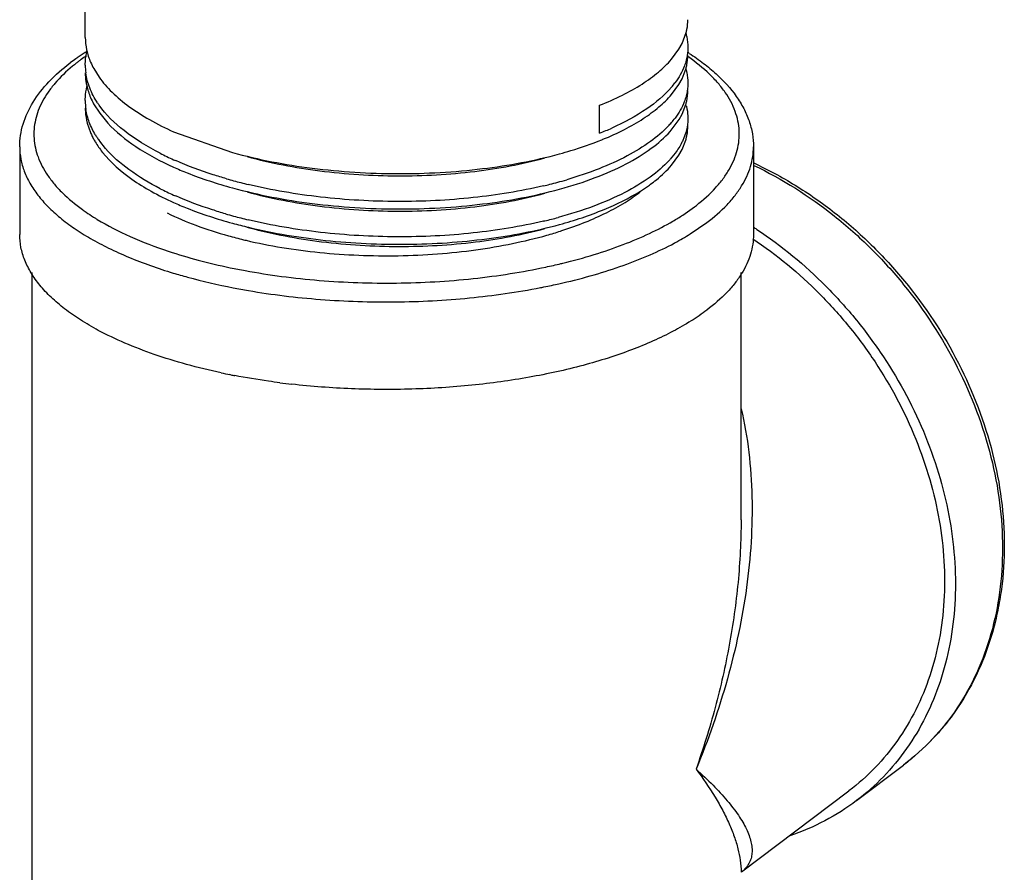
# Model space of a CAD drawing. Units: inches. Extents: x -7 to 24.9, y -5.7 to 11.
# Drawn here: x -5 to -4.7, y 6.8 to 7.1 of the extents above; entities that cross this region are included whole.
import ezdxf

# ---------------------------------------------------------------- set-up
doc = ezdxf.new("R2010")
doc.units = ezdxf.units.IN
doc.header["$LTSCALE"] = 0.935
doc.header["$MEASUREMENT"] = 0
doc.layers.get('0').update_dxf_attribs({"linetype": 'CONTINUOUS'})
doc.layers.add('02___PRT_ALL_AXES', color=7, linetype='CONTINUOUS')

msp = doc.modelspace()

# ---------------------------------------------------------------- linework, layer by layer
at = {"color": 7, "linetype": 'Continuous'}
for p, q in [((-4.8274995959, 7.068841203), (-4.8263130526, 7.071993071100001)), ((-4.8304940745, 7.0643834341), (-4.8284030381, 7.06722171)), ((-4.8284030381, 7.06722171), (-4.8274995959, 7.068841203)), ((-4.993466082, 7.061755805700001), (-4.991939047200001, 7.059325075)), ((-4.8274990019, 7.0588724737), (-4.8263577245, 7.061855293400001)), ((-4.8283972489, 7.057261205800001), (-4.8274990019, 7.0588724737)), ((-4.8304939088, 7.0544142421), (-4.8283972489, 7.057261205800001)), ((-4.9934915625, 7.051833069), (-4.9917896826, 7.049147699)), ((-4.850747413000001, 7.043538669), (-4.850747413000001, 7.051411242)), ((-4.8274791087, 7.0489433468), (-4.8264406253, 7.0515922147)), ((-4.9917896826, 7.049147699), (-4.9895133573, 7.046384073600001)), ((-4.8308312704, 7.0440582298), (-4.828352534, 7.047364305399999)), ((-4.828352534, 7.047364305399999), (-4.8274791087, 7.0489433468)), ((-4.9953047244, 7.04639469), (-4.9943942185, 7.043726638200001)), ((-4.9901275376, 7.039194484099999), (-4.9917896826, 7.041275126)), ((-4.9709555658, 7.0439342028), (-4.9543526343, 7.038079859400001)), ((-4.8275006434, 7.038930474600001), (-4.826444021, 7.0416114345)), ((-4.8264406253, 7.043719641699999), (-4.8270598992, 7.0419877514)), ((-4.8284053638, 7.0373093791), (-4.8275006434, 7.038930474600001)), ((-4.8294078715, 7.0379336719), (-4.8308312704, 7.0361856568)), ((-4.8304748586, 7.034497755), (-4.8284053638, 7.0373093791)), ((-4.8272949115, 7.02044783), (-4.8239839352, 7.022773114500001)), ((-4.8252179934, 7.0150869759), (-4.8204917722, 7.0183235288)), ((-4.8108514894, 6.9343948742), (-4.8108514895, 6.9343857883)), ((-4.8108516803, 6.8350465821), (-4.8108514894, 6.8349549701))]:
    msp.add_line(p, q, dxfattribs=at)
for centre, radius, start, end in [((-4.9592432956, 7.008705357999999), 0.0682557151, 121.8483187767, 124.1756647476), ((-4.8632896688, 7.0074060684), 0.0697975646, 57.1695676269, 57.51280532849999), ((-4.9641406821, 7.015768047999999), 0.0596606628, 125.1412261364, 127.1048927983), ((-4.9617618425, 7.0124243838), 0.0637641453, 124.180565242, 125.1597992611), ((-4.965860365299999, 7.0216760094), 0.0528026679, 127.1104588338, 128.0062477425), ((-4.9645132581, 7.0198888972), 0.0550406252, 126.1308716395, 127.1063180209), ((-4.9622879952, 7.0168122195), 0.0588376603, 124.3603911403, 126.1144892652), ((-4.9747957929, 7.0720047334), 0.0212983618, 203.4018498077, 208.7642840653), ((-4.9673741619, 7.0236132447), 0.05034411940000001, 128.0063174863, 129.5625104114), ((-4.9792105299, 7.0627084008), 0.0166406317, 179.998331087, 187.4315172952), ((-4.9791560281, 7.060614481), 0.0166950736, 180.0082650673, 188.6066126485), ((-4.8492342768, 7.0725749706), 0.0246830062, 319.3968040101, 323.0983692658001), ((-4.9791560281, 7.0527419081), 0.0166950736, 180.0082650673, 188.6066126485), ((-4.9748359685, 7.062017394500001), 0.0212544507, 203.3195922779, 208.6306866535), ((-4.9707220471, 7.06653501), 0.0260315797, 213.6164021749, 215.4078416137), ((-4.849210215299999, 7.0625887764), 0.0246537986, 319.3906611429, 323.1440132342), ((-4.8818087705, 7.1220860387), 0.08446595300000001, 291.5761936794, 294.1228895069), ((-4.8514599882, 7.0644981283), 0.0276045452, 316.7389059234, 319.4215023445), ((-4.9751368156, 7.051917586699999), 0.0209269971, 203.0420023217, 206.4939811557), ((-4.9741821615, 7.052387182), 0.0219908836, 206.4794015109, 208.011170012), ((-4.9718689694, 7.0558076736), 0.0246567847, 211.2064252179, 213.4479568084), ((-4.9705995939, 7.0566482382), 0.0261792368, 213.4516828626, 215.9603586994), ((-4.8833462204, 7.1237533702), 0.08853168900000001, 292.0364365938, 292.2389010857), ((-4.8409654897, 7.0458830033), 0.015136689, 343.6084676228, 345.5151192306), ((-4.9681379372, 7.056387946799999), 0.0292507747, 218.3924934562, 218.7634096328), ((-4.9359827693, 7.114001381900001), 0.0854265852, 243.0457535011, 245.833473706), ((-4.9336405925, 7.119168350800001), 0.0910995845, 245.8198878859, 246.236135164), ((-4.8514902719, 7.0545606154), 0.0276483896, 317.6376694692, 318.3488009696), ((-4.9182954449, 7.1620487743), 0.1366832807, 253.9872601126, 254.8541195499), ((-4.915935280899999, 7.1708933176), 0.1458372589, 254.8669665151, 256.5327221134999), ((-4.8946149924, 7.1488718827), 0.123411628, 285.052101463, 286.2668778132), ((-4.9359535077, 7.1040967076), 0.08549760460000001, 243.0655773921, 245.8333364193), ((-4.897820284, 7.161115501699999), 0.1360683889, 283.2904560397, 284.0252759906), ((-4.8964818248, 7.1557735793), 0.1305613396, 284.0235452627, 285.0566783769), ((-4.865989184, 7.0699505414), 0.0504220975, 302.0158781352, 305.0933773684999), ((-4.863191728, 7.065896400000001), 0.0454966653, 305.1460750453, 306.030758905), ((-4.9336300472, 7.1092224724), 0.0911253488, 245.8198932863, 246.2378567586), ((-4.9624810884, 7.0694674675), 0.0584991004, 234.2284738474, 235.5000472176), ((-4.8558608777, 7.0649065973), 0.0528334159, 307.1100677793, 307.8283893123), ((-4.959876171399999, 7.0732595083), 0.0630996617, 235.5010019933, 237.7782992717), ((-4.9572392138, 7.077382376599999), 0.06799359740000001, 237.7508762315, 238.5203446734), ((-4.956215215799999, 7.0790470925), 0.0699480373, 238.5170812053, 238.7895659083), ((-4.9183797825, 7.151778220900001), 0.1363705375, 253.8722083524, 254.8539947283001), ((-4.9159248614, 7.1609647986), 0.1458794264, 254.8660214425, 256.535537398), ((-4.8967599489, 7.1468366442), 0.1316305118, 283.4308139897, 285.0898147489), ((-4.8652430902, 7.0786052281), 0.0694431222, 300.4374813487, 303.1247772503), ((-4.9164833204, 7.1566688108), 0.1436107047, 254.7105926643, 256.5836751333), ((-4.9164940652, 7.1400552631), 0.1275828336, 254.6939286836, 254.9780179443), ((-4.8982441126, 7.1528972132), 0.1378700639, 283.2728678853, 283.4457244505), ((-4.9206233356, 7.1401115465), 0.130276208, 254.4784266875, 256.4257584727), ((-4.918926599700001, 7.1469413439), 0.1373134664, 256.4064176016, 256.718306089), ((-4.8980698592, 7.129394528300001), 0.1191445689, 285.803813058, 287.7195611969), ((-4.8959125465, 7.1224934035), 0.111914263, 287.7428298162, 287.9708266452), ((-4.8667443486, 7.081994456699999), 0.0787467407, 298.2270695897, 301.825946785), ((-4.8696085116, 7.087251779600001), 0.0847335261, 298.1144143056, 298.2520995893001), ((-4.9171122836, 7.186729789199999), 0.1850553951, 258.2005178886, 259.539762185), ((-4.902436021600001, 7.176516865599999), 0.1746176112, 282.0611481628, 283.4978615955001), ((-4.9008635634, 7.1698293054), 0.1677477476, 283.5087615985, 283.6926270448), ((-4.9162960701, 7.1944422435), 0.198166961, 258.9939974161, 260.2560998268), ((-4.9044131492, 7.189295546), 0.1929252801, 281.0562536669, 281.1753680882), ((-4.9035451557, 7.1849496248), 0.188493536, 281.172559203, 282.5178170478), ((-4.9019646243, 7.177706564299999), 0.1810800853, 282.5263361165, 283.0332890557)]:
    msp.add_arc(centre, radius, start, end, dxfattribs=at)
for points, knots in [([(-4.8263130526, 7.071993071100001), (-4.826236637, 7.072287874400001), (-4.8259702805, 7.0734609734), (-4.8258518064, 7.074667974), (-4.8258518363, 7.0755661488)], [0, 0, 0, 0, 0.2532142505, 1, 1, 1, 1]), ([(-4.9958511616, 7.0705814585), (-4.995851468500001, 7.0693970721), (-4.9955883219, 7.066978926699999), (-4.994829079, 7.0646717789), (-4.9943421898, 7.063545502899999)], [0, 0, 0, 0, 0.4911616257, 1, 1, 1, 1]), ([(-4.8264400834, 7.0717268898), (-4.8263428302, 7.0713950009), (-4.8260041755, 7.0700762278), (-4.82585187, 7.068708983200001), (-4.8258518363, 7.067693575800001)], [0, 0, 0, 0, 0.2540635509, 1, 1, 1, 1]), ([(-4.9958511616, 7.062708885499999), (-4.9958510751, 7.063042768), (-4.9958102132, 7.0643867021), (-4.995604999599999, 7.065724944199999), (-4.9953667705, 7.0667067359)], [0, 0, 0, 0, 0.2483942172, 1, 1, 1, 1]), ([(-4.8258518363, 7.067693575800001), (-4.8258518263, 7.067395141900001), (-4.8258903674, 7.066192616), (-4.8260861468, 7.0649958759), (-4.8263130526, 7.064120498099999)], [0, 0, 0, 0, 0.2481280242, 1, 1, 1, 1]), ([(-4.850747413000001, 7.051411242), (-4.8485738517, 7.052272449199999), (-4.8444802318, 7.0540785836), (-4.8388979169, 7.0571947527), (-4.8342215893, 7.060562512100001), (-4.8316027152, 7.063087789), (-4.8304940745, 7.0643834341)], [0, 0, 0, 0, 0.2891044572, 0.5525118153, 0.7891376966, 1, 1, 1, 1]), ([(-4.8263130526, 7.064120498099999), (-4.8264547045, 7.063574020599999), (-4.8271825515, 7.061302467999999), (-4.828405588, 7.0592074457), (-4.8294960772, 7.0577542326)], [0, 0, 0, 0, 0.2370611455, 1, 1, 1, 1]), ([(-4.8263577245, 7.061855293400001), (-4.8262739907, 7.062163694800001), (-4.8259822134, 7.0633903108), (-4.8258519037, 7.0646557521), (-4.8258519007, 7.065596764099999)], [0, 0, 0, 0, 0.2535079053, 1, 1, 1, 1]), ([(-4.8234582235, 7.0231760588), (-4.8215182854, 7.024682465), (-4.8188358802, 7.027080322100001), (-4.8158750094, 7.030644168999999), (-4.8141253557, 7.0332923375), (-4.8127863563, 7.0359882603), (-4.8118663141, 7.0387215822), (-4.8113711341, 7.0414793955), (-4.8113066857, 7.0442473125), (-4.8116725179, 7.0470099861), (-4.8127521333, 7.0507443012), (-4.8147060781, 7.054354253600001), (-4.8173382267, 7.0577313125), (-4.8206776186, 7.061232689500001), (-4.8236126253, 7.0635738687), (-4.8257160604, 7.0650435157)], [0, 0, 0, 0, 0.1434647535, 0.2087697285, 0.2702315347, 0.3284322677, 0.3841055008, 0.4381246041, 0.4914709222999999, 0.5451791538, 0.6002574451, 0.7178016519, 0.7818952273, 0.8501188176000001, 1, 1, 1, 1]), ([(-4.8254485983, 7.066055479299999), (-4.8240768589, 7.0651704072), (-4.821466733999999, 7.063352907100001), (-4.8168240721, 7.059515375499999), (-4.812920948199999, 7.0552618119), (-4.8100587346, 7.050600885700001), (-4.8085142515, 7.0470487077), (-4.807565606, 7.0433850952), (-4.8073514894, 7.0408924353), (-4.8073514894, 7.039653703099999)], [0, 0, 0, 0, 0.1468274934, 0.2856494966, 0.541529394, 0.6610445813, 0.7762627529999999, 0.8885873626999999, 1, 1, 1, 1]), ([(-5.0143514894, 7.039653703099999), (-5.0143514894, 7.0407423852), (-5.0141866039, 7.042930165700001), (-5.0131996779, 7.0472797249), (-5.0107238662, 7.0525908275), (-5.0061164244, 7.0583846025), (-5.0022556849, 7.061742945), (-5.0001325338, 7.063349360499999)], [0, 0, 0, 0, 0.1141446131, 0.228998512, 0.4662160173, 0.7208570891, 1, 1, 1, 1]), ([(-4.999439323, 7.0624250445), (-5.0012208764, 7.060952528200001), (-5.0036762879, 7.0586152632), (-5.0063613849, 7.055165924400001), (-5.0079407168, 7.052605240399999), (-5.0091376458, 7.050002904099999), (-5.009945677799999, 7.047368760399999), (-5.0103596537, 7.044714364500001), (-5.0103750026, 7.0420526598), (-5.009992709800001, 7.039397001699999), (-5.0089352359, 7.0358094762), (-5.0070712652, 7.032337271499999), (-5.0045748197, 7.0290781323), (-5.0014252308, 7.0257023675), (-4.998659386, 7.0234323642), (-4.996677002799999, 7.0220039638)], [0, 0, 0, 0, 0.1415430257, 0.2062103134, 0.2672912385, 0.325365634, 0.3811508788, 0.4354842829, 0.4892949752, 0.5435507797, 0.5991896811999999, 0.7176657476999999, 0.7820304737, 0.8503694446, 1, 1, 1, 1]), ([(-4.826389437, 7.0615806875), (-4.826300484, 7.061263009099999), (-4.8259906206, 7.0599999851), (-4.8258518977, 7.058694490700001), (-4.8258519007, 7.0577241911)], [0, 0, 0, 0, 0.2537286849, 1, 1, 1, 1]), ([(-4.9924001779, 7.052123147300001), (-4.9932711594, 7.0534336113), (-4.9947258617, 7.0561311657), (-4.9955218533, 7.0591019865), (-4.995711383, 7.0605560836)], [0, 0, 0, 0, 0.5176173640999999, 1, 1, 1, 1]), ([(-4.9956631003, 7.0581160724), (-4.9956056323, 7.0577359565), (-4.99531849, 7.056193119700001), (-4.994822509800001, 7.0546912554), (-4.9943541659, 7.0536036174)], [0, 0, 0, 0, 0.2450781628, 1, 1, 1, 1]), ([(-4.991939047200001, 7.059325075), (-4.9908625701, 7.05781038), (-4.9882486747, 7.054838656699999), (-4.9834324891, 7.0508457954), (-4.9775901032, 7.0471342619), (-4.9732610419, 7.044969401), (-4.9709555658, 7.0439342028)], [0, 0, 0, 0, 0.2120086181, 0.4486979191, 0.7116684007999999, 1, 1, 1, 1]), ([(-4.9958511015, 7.0527394997), (-4.9958510239, 7.0530735843), (-4.9958101771, 7.054418321699999), (-4.9956048298, 7.0557573762), (-4.9953663494, 7.0567397259)], [0, 0, 0, 0, 0.248396046, 1, 1, 1, 1]), ([(-4.8304940745, 7.0565108611), (-4.8325032221, 7.0541628125), (-4.8378215349, 7.049736259299999), (-4.8438782342, 7.0465242487), (-4.8472879492, 7.0449964148)], [0, 0, 0, 0, 0.4526813751, 1, 1, 1, 1]), ([(-4.8264406253, 7.0515922147), (-4.8263432927, 7.0519242563), (-4.8260043612, 7.0532436164), (-4.8258519106, 7.054611502699999), (-4.8258518696, 7.055627378600001)], [0, 0, 0, 0, 0.2540686523, 1, 1, 1, 1]), ([(-4.8258519007, 7.0577241911), (-4.8258519017, 7.057411614299999), (-4.8258942384, 7.056151248), (-4.8261093191, 7.0548976262), (-4.8263577245, 7.0539827204)], [0, 0, 0, 0, 0.2479576824, 1, 1, 1, 1]), ([(-4.8498396921, 7.041807213999999), (-4.847768405, 7.0426541387), (-4.8438675434, 7.0444235573), (-4.8385456788, 7.0474592674), (-4.8340760214, 7.0507260669), (-4.8315635587, 7.0531643722), (-4.8304939088, 7.0544142421)], [0, 0, 0, 0, 0.2883240359, 0.5511442752, 0.7880370798, 1, 1, 1, 1]), ([(-4.8263577245, 7.0539827204), (-4.8265017743, 7.053452168500001), (-4.827231003600001, 7.0512491989), (-4.8284240105, 7.049215673099999), (-4.8294835856, 7.0478012863)], [0, 0, 0, 0, 0.2372706888, 1, 1, 1, 1]), ([(-4.9958510213, 7.0506426855), (-4.9958510222, 7.0502878215), (-4.9958053355, 7.0488582561), (-4.9955735333, 7.0474354975), (-4.9953047244, 7.04639469)], [0, 0, 0, 0, 0.2481872655, 1, 1, 1, 1]), ([(-4.9929580693, 7.043032428099999), (-4.9936457276, 7.04416806), (-4.9948025597, 7.0464920987), (-4.9954759033, 7.049005305900001), (-4.9956631003, 7.050243499400001)], [0, 0, 0, 0, 0.5146015707, 1, 1, 1, 1]), ([(-4.974704832900001, 7.0378547914), (-4.978289248, 7.0396811254), (-4.9846299957, 7.043509551100001), (-4.990001071, 7.0487256043), (-4.991939047200001, 7.051452502)], [0, 0, 0, 0, 0.5459722126, 1, 1, 1, 1]), ([(-4.8263103133, 7.0513172948), (-4.8262343512, 7.051023349099999), (-4.8259695707, 7.0498536211), (-4.8258518334, 7.0486502897), (-4.8258518696, 7.047754805599999)], [0, 0, 0, 0, 0.2531946889, 1, 1, 1, 1]), ([(-4.8258518696, 7.047754805599999), (-4.8258518832, 7.0474175553), (-4.8259012586, 7.0460559051), (-4.8261523859, 7.044702944400001), (-4.8264406253, 7.043719641699999)], [0, 0, 0, 0, 0.24762698, 1, 1, 1, 1]), ([(-4.9895133573, 7.046384073600001), (-4.9871846864, 7.0438659045), (-4.9812872406, 7.039134338999999), (-4.9746497589, 7.035623573), (-4.9709555658, 7.0339648171)], [0, 0, 0, 0, 0.4585754515, 1, 1, 1, 1]), ([(-4.8620580111, 7.0277354045), (-4.8586488785, 7.028667921499999), (-4.8522460732, 7.0307065557), (-4.8435304363, 7.0345194872), (-4.8363592439, 7.0388451556), (-4.8324209209, 7.0422708886), (-4.8308312704, 7.0440582298)], [0, 0, 0, 0, 0.2974229928, 0.5645130394, 0.7987108383, 1, 1, 1, 1]), ([(-4.8313573015, 7.045580070700001), (-4.8328892854, 7.0439509642), (-4.8365829996, 7.0408220898), (-4.8431994578, 7.036819188), (-4.8511448313, 7.0332502313), (-4.8569580607, 7.0313019389), (-4.8600459383, 7.0304007452)], [0, 0, 0, 0, 0.2046229616, 0.4398587116, 0.7056678601, 1, 1, 1, 1]), ([(-4.8263099404, 7.0420969462), (-4.8262340556, 7.0423907728), (-4.8259695341, 7.043560048), (-4.8258518954, 7.044762871900001), (-4.8258519192, 7.0456579926)], [0, 0, 0, 0, 0.2531875103, 1, 1, 1, 1]), ([(-4.9935969461, 7.0420593024), (-4.993422705, 7.0417317003), (-4.9926687561, 7.0403954608), (-4.9917861158, 7.039133289800001), (-4.9910639581, 7.0382218965)], [0, 0, 0, 0, 0.2419078405, 1, 1, 1, 1]), ([(-4.862057917900001, 7.0377047339), (-4.8610027299, 7.0379933646), (-4.8569727562, 7.039152446799999), (-4.8530025141, 7.0405264044), (-4.8501294716, 7.0416893247)], [0, 0, 0, 0, 0.2608727768, 1, 1, 1, 1]), ([(-4.8270598992, 7.0419877514), (-4.8272062105, 7.041641386), (-4.8278625401, 7.040221176799999), (-4.8287008963, 7.038888127100001), (-4.8294078715, 7.0379336719)], [0, 0, 0, 0, 0.2404444702, 1, 1, 1, 1]), ([(-5.0143514237, 7.039653703099999), (-5.0143513484, 7.0384986812), (-5.0141290051, 7.0361508142), (-5.0131381242, 7.0326808699), (-5.011502644, 7.029267005), (-5.009239907900001, 7.0259313486), (-5.0063684192, 7.0226908337), (-5.0029076186, 7.0195621016), (-4.998879418, 7.0165618699), (-4.9959360519, 7.014723550599999), (-4.9943816055, 7.0138257134)], [0, 0, 0, 0, 0.1015255294, 0.2058859841, 0.3156324735, 0.4328407691, 0.5590544120000001, 0.6953103358, 0.8422113387000001, 1, 1, 1, 1]), ([(-4.9746813926, 7.027873408500001), (-4.9777567365, 7.029438989400001), (-4.98329818, 7.032713369), (-4.9881791632, 7.036965105399999), (-4.9901275376, 7.039194484099999)], [0, 0, 0, 0, 0.5382205775, 1, 1, 1, 1]), ([(-4.8204917722, 7.0183235288), (-4.8184767674, 7.0198481188), (-4.8156797798, 7.022272925399999), (-4.8125483331, 7.0258728659), (-4.8106685942, 7.0285510925), (-4.8091944306, 7.031278832000001), (-4.8081344579, 7.0340469605), (-4.8074945112, 7.0368424319), (-4.8073514944, 7.038723299299999), (-4.807351555, 7.039653703099999)], [0, 0, 0, 0, 0.2921042142, 0.4253646384000001, 0.5508401585, 0.6695791717, 0.7829111115999999, 0.8924422386, 1, 1, 1, 1]), ([(-4.9909458768, 7.038073861799999), (-4.9886204118, 7.0351777439), (-4.9841054753, 7.0312754637), (-4.977126720299999, 7.026957184800001), (-4.973092057, 7.0249547525), (-4.9709555658, 7.023995431499999)], [0, 0, 0, 0, 0.4524598676, 0.7147020015000001, 1, 1, 1, 1]), ([(-4.9559996766, 7.0306687525), (-4.9572764492, 7.03103524), (-4.9621391187, 7.0325100635), (-4.9669158263, 7.0342802523), (-4.9703508255, 7.0357927363)], [0, 0, 0, 0, 0.2614014161, 1, 1, 1, 1]), ([(-4.9543527012, 7.0380798109), (-4.9469923081, 7.036066759600001), (-4.9314964207, 7.0331380255), (-4.9077903482, 7.031657936599999), (-4.884335596000001, 7.0329650101), (-4.869167165099999, 7.0357601074), (-4.862057917900001, 7.0377047339)], [0, 0, 0, 0, 0.2455970733, 0.5056220816, 0.7627807743, 1, 1, 1, 1]), ([(-4.9501729217, 7.0369365286), (-4.9434682368, 7.0351022258), (-4.9293613585, 7.0324307866), (-4.9077907932, 7.0310772657), (-4.8864718382, 7.0322581895), (-4.8726928106, 7.034795765299999), (-4.866239407, 7.0365611025)], [0, 0, 0, 0, 0.2460073685, 0.5061886736, 0.7632146548000001, 1, 1, 1, 1]), ([(-4.831060918199999, 7.0359306677), (-4.832680941, 7.034154079299999), (-4.8366696239, 7.0307531008), (-4.8438972712, 7.0264615607), (-4.8526532862, 7.0226838381), (-4.8590756286, 7.0206664396), (-4.8624921992, 7.019744894)], [0, 0, 0, 0, 0.2017183159, 0.4361438472, 0.703111115, 1, 1, 1, 1]), ([(-4.9709555658, 7.0339648171), (-4.9696886619, 7.033395955700001), (-4.9642766887, 7.0311149362), (-4.9586767869, 7.0292930245), (-4.9543527018, 7.0281104247)], [0, 0, 0, 0, 0.236519502, 1, 1, 1, 1]), ([(-4.836429703, 7.0291031863), (-4.83585079, 7.029524311), (-4.8337213669, 7.0311532364), (-4.831751361499999, 7.0330028671), (-4.8304748586, 7.034497755)], [0, 0, 0, 0, 0.2669580322, 1, 1, 1, 1]), ([(-4.8072951897, 7.0351449118), (-4.8032742066, 7.0332863476), (-4.7953734472, 7.0290293111), (-4.7842525886, 7.0212636173), (-4.7739115846, 7.0121800978), (-4.7614216056, 6.9985460304), (-4.7487185661, 6.979232504500001), (-4.7405342886, 6.9578295021), (-4.737183058399999, 6.9403528578), (-4.736320468500001, 6.927472343200001), (-4.736986927099999, 6.9169438598), (-4.7383630049, 6.9088168957), (-4.7402616482, 6.9010299888), (-4.7436328478, 6.8917622621), (-4.748354276600001, 6.883225968600001), (-4.7528583439, 6.8770283989), (-4.757793592300001, 6.8713022926), (-4.7620180536, 6.8674980398), (-4.7650147445, 6.8652306879)], [0, 0, 0, 0, 0.0644194962, 0.1301521678, 0.1968613401, 0.2641585248, 0.3986140556, 0.5303429174000001, 0.5943996292, 0.6568519035, 0.7175815318000001, 0.7473149712, 0.7766299834999999, 0.8340557625, 0.8901559284, 0.9178444216, 0.9453521856999999, 1, 1, 1, 1]), ([(-4.8072903989, 7.0344408855), (-4.7992226344, 7.030618109500001), (-4.7876717895, 7.0233060213), (-4.7741058636, 7.0112229809), (-4.761691540299999, 6.9975141634), (-4.7490867968, 6.9781615247), (-4.740976973, 6.9567703744), (-4.7376711939, 6.93934727), (-4.736831409, 6.926544781), (-4.7376275367, 6.9141143654), (-4.7400503302, 6.902277643300001), (-4.7440624334, 6.8912500945), (-4.7495986086, 6.8812346803), (-4.7565594604, 6.8724230835), (-4.762083097900001, 6.8674487061), (-4.765014769900001, 6.8652307214)], [0, 0, 0, 0, 0.1306973523, 0.1978639452, 0.265631382, 0.400967396, 0.5333360265, 0.5975611103, 0.660048276, 0.7206565569, 0.7793735517, 0.8363285404, 0.8917956201999999, 0.9461822598, 1, 1, 1, 1]), ([(-4.9543527018, 7.0281104247), (-4.9469923214, 7.0260974243), (-4.9314960992, 7.0231685707), (-4.9077895594, 7.021688530700001), (-4.8843347998, 7.0229956607), (-4.8691667924, 7.025790904), (-4.8620580111, 7.0277354045)], [0, 0, 0, 0, 0.245596453, 0.5056339314, 0.7627961101, 1, 1, 1, 1]), ([(-4.8665398448, 7.028691407999999), (-4.8730687489, 7.0271489195), (-4.8867968548, 7.024915264400001), (-4.9079020636, 7.023879164099999), (-4.9292000993, 7.0250923939), (-4.9431791815, 7.027456207799999), (-4.9498993197, 7.029066133500001)], [0, 0, 0, 0, 0.2395692707, 0.4951720843, 0.7532296913, 1, 1, 1, 1]), ([(-4.9562608793, 7.020774610299999), (-4.9575131627, 7.0211368117), (-4.9622856517, 7.022593755), (-4.9669742276, 7.024336701699999), (-4.9703481564, 7.0258221748)], [0, 0, 0, 0, 0.2612408056, 1, 1, 1, 1]), ([(-4.950172561700001, 7.026967400299999), (-4.9434679244, 7.0251330912), (-4.9293611328, 7.0224615817), (-4.907790567799999, 7.021107698200001), (-4.8864716562, 7.0222887788), (-4.8726923433, 7.0248255623), (-4.866239108999999, 7.026591537000001)], [0, 0, 0, 0, 0.2460058503, 0.506186795, 0.7632144318, 1, 1, 1, 1]), ([(-4.8620579606, 7.017765988200001), (-4.8577942339, 7.0189322798), (-4.8499441687, 7.0215177211), (-4.8425005491, 7.0251685398), (-4.839257694200001, 7.027197584)], [0, 0, 0, 0, 0.5360815804, 1, 1, 1, 1]), ([(-4.861383336399999, 7.016039019299999), (-4.8591588551, 7.0167605538), (-4.8549062642, 7.018288276900001), (-4.8489452179, 7.020939469299999), (-4.8436823742, 7.0238433168), (-4.8405300967, 7.0260306815), (-4.8391022941, 7.0271661851)], [0, 0, 0, 0, 0.2803542237, 0.5412205442, 0.7813009506999999, 1, 1, 1, 1]), ([(-4.9709555658, 7.023995431499999), (-4.969688673999999, 7.023426575399999), (-4.9642766913, 7.021145580900001), (-4.9586767971, 7.019323656799999), (-4.9543527051, 7.018141036699999)], [0, 0, 0, 0, 0.2365172905, 1, 1, 1, 1]), ([(-4.9924610835, 7.019222641), (-4.989494763500001, 7.017425414), (-4.9829502297, 7.0140821028), (-4.9760923013, 7.0114683485), (-4.9724310205, 7.010249184199999)], [0, 0, 0, 0, 0.4733437086, 1, 1, 1, 1]), ([(-4.9727069884, 7.021014348), (-4.9700841569, 7.019712755900001), (-4.9644255575, 7.0173118919), (-4.9585744445, 7.015444867999999), (-4.9554854036, 7.0145865427)], [0, 0, 0, 0, 0.4773367995, 1, 1, 1, 1]), ([(-4.8665906808, 7.018709975499999), (-4.873116016, 7.017170699099999), (-4.8868355314, 7.0149425188), (-4.9079261807, 7.013910410399999), (-4.9292083166, 7.0151244869), (-4.94317672, 7.0174865839), (-4.9498917497, 7.0190949372)], [0, 0, 0, 0, 0.2395897047, 0.4951950086, 0.7532442464, 1, 1, 1, 1]), ([(-4.9498046027, 7.0169772698), (-4.9426637778, 7.0152714353), (-4.927803433899999, 7.0128287926), (-4.905232680899999, 7.011774075), (-4.883068642900001, 7.013228682799999), (-4.8687699957, 7.015929991), (-4.8620579606, 7.017765988200001)], [0, 0, 0, 0, 0.2487986846, 0.5087154097, 0.7641850342000001, 1, 1, 1, 1]), ([(-4.9495622104, 7.016832387000001), (-4.942885128399999, 7.015040487799999), (-4.9288615745, 7.0124378429), (-4.907442995799999, 7.0111437574), (-4.886299238299999, 7.012346658099999), (-4.8726386543, 7.014871342899999), (-4.8662395138, 7.0166223935)], [0, 0, 0, 0, 0.2465073805, 0.5066767697, 0.7634390956, 1, 1, 1, 1]), ([(-4.8611554702, 7.0068490178), (-4.8581829305, 7.0075732465), (-4.8524421108, 7.0091395116), (-4.8442567692, 7.011930108), (-4.836813085299999, 7.015069249500001), (-4.8322092443, 7.017471001900001), (-4.8300633511, 7.0187325868)], [0, 0, 0, 0, 0.2748628268, 0.5342442326, 0.7763658507, 1, 1, 1, 1]), ([(-4.9943816055, 7.0138257134), (-4.9927079887, 7.0128590442), (-4.9891804375, 7.0109923249), (-4.981485918, 7.0075250481), (-4.9753344462, 7.0053678729), (-4.9710761516, 7.0040803472)], [0, 0, 0, 0, 0.2291070945, 0.4726497914, 1, 1, 1, 1]), ([(-4.9504728298, 7.013300693500001), (-4.9471337963, 7.012512486499999), (-4.9402476088, 7.0111526201), (-4.9296410717, 7.009761768300001), (-4.9186822325, 7.0089935075), (-4.9075774679, 7.0088618074), (-4.8965337611, 7.0093696826), (-4.885757741, 7.0105072669), (-4.8754513759, 7.0122527748), (-4.8688151735, 7.013849248400001), (-4.865621517, 7.0147536395)], [0, 0, 0, 0, 0.1201330507, 0.2455557458, 0.3743534945000001, 0.5045814785, 0.6342121709, 0.7612504064, 0.8837734156999999, 1, 1, 1, 1]), ([(-4.8611279634, 7.0012912463), (-4.8581678936, 7.0019765176), (-4.852430328500001, 7.003459078500001), (-4.8442024352, 7.006094308400001), (-4.8366361958, 7.0090614644), (-4.8319066416, 7.0113260413), (-4.829679211, 7.012516102699999)], [0, 0, 0, 0, 0.2722580023, 0.5307094498, 0.7737056317000001, 1, 1, 1, 1]), ([(-4.9724310205, 7.010249184199999), (-4.9696415087, 7.0093203089), (-4.9638547367, 7.0076023), (-4.9579804322, 7.0062172009), (-4.9549537439, 7.0055847558)], [0, 0, 0, 0, 0.4874042218, 1, 1, 1, 1]), ([(-4.9507096682, 7.004749803999999), (-4.947307233, 7.0041211145), (-4.940370924, 7.0030332815), (-4.9261638905, 7.0015271151), (-4.9080965104, 7.0009130226), (-4.8900929592, 7.001947970700001), (-4.876070955799999, 7.0037911211), (-4.8692715219, 7.0050437068), (-4.8659487136, 7.005753911499999)], [0, 0, 0, 0, 0.1217468217, 0.2469135283, 0.5025378555, 0.7568678954000001, 0.8804408043, 1, 1, 1, 1]), ([(-4.9710761516, 7.0040803472), (-4.969729249599999, 7.0036731019), (-4.9641363585, 7.0020674363), (-4.9584585566, 7.000762475499999), (-4.9541284882, 6.9999201302)], [0, 0, 0, 0, 0.2418416622, 1, 1, 1, 1]), ([(-4.9498347539, 6.9991340227), (-4.9431104039, 6.9979784482), (-4.9293288903, 6.9963107375), (-4.908449118, 6.9956246166), (-4.8876680688, 6.9967167173), (-4.8740317126, 6.9986582421), (-4.8674153519, 6.9999510803)], [0, 0, 0, 0, 0.2471343066, 0.5019774465, 0.7558152548999999, 1, 1, 1, 1]), ([(-4.8108213099, 6.9657526803), (-4.8098733787, 6.9617217911), (-4.8084517033, 6.953482734600001), (-4.8075910304, 6.940896553200001), (-4.8078637647, 6.9281125782), (-4.8091723195, 6.9152267135), (-4.811438791600001, 6.9023112409), (-4.8156773597, 6.8850492918), (-4.8201049105, 6.8723581938), (-4.8235474148, 6.864066207400001)], [0, 0, 0, 0, 0.1194093271, 0.2405061614, 0.363287008, 0.487695138, 0.6136564547, 0.7410967737, 1, 1, 1, 1]), ([(-4.8108514752, 6.9343862825), (-4.8108518159, 6.9285059427), (-4.8114560932, 6.916666764299999), (-4.8139629692, 6.898973207), (-4.8179544231, 6.8813583778), (-4.8215351466, 6.8697964254), (-4.8235474148, 6.864066207400001)], [0, 0, 0, 0, 0.2458007211, 0.4946296429, 0.7461346709000001, 1, 1, 1, 1]), ([(-4.8235474148, 6.864066207400001), (-4.8216393794, 6.8615203189), (-4.8190027145, 6.8576876386), (-4.8160211025, 6.8524584182), (-4.8142060138, 6.848750306499999), (-4.8127583003, 6.8451498388), (-4.8113821919, 6.8406559987), (-4.810860823600001, 6.8372444253), (-4.8108516737, 6.835046293)], [0, 0, 0, 0, 0.2969113343, 0.4331991113000001, 0.5614791552, 0.6819324865999999, 0.7948610965, 1, 1, 1, 1]), ([(-4.8235474148, 6.864066207400001), (-4.8219050467, 6.8625956347), (-4.8188676449, 6.8597317661), (-4.8148550915, 6.855400040599999), (-4.8121084888, 6.851860369500001), (-4.810378339, 6.8491399003), (-4.8093558652, 6.8472397803), (-4.8085685279, 6.8454090835), (-4.8080256637, 6.8436509023), (-4.8077387576, 6.8419684524), (-4.8077224725, 6.8403658271), (-4.8079951217, 6.838850315399999), (-4.8085762494, 6.837434860499999), (-4.8094807867, 6.8361372601), (-4.810267046, 6.835397942799999), (-4.8107032462, 6.8350534797)], [0, 0, 0, 0, 0.1863500664, 0.3526208548, 0.498716889, 0.5642843163, 0.6249585687, 0.6809204507, 0.7324806355, 0.7801446961, 0.8246979556, 0.8672845676000001, 0.9094402088, 0.9530170601000001, 1, 1, 1, 1])]:
    msp.add_open_spline(points, degree=3, knots=knots, dxfattribs=at)
at = {"layer": '02___PRT_ALL_AXES', "color": 7, "linetype": 'Continuous'}
for p, q in [((-4.9958514894, 7.0705814563), (-4.9958514894, 7.853503176)), ((-5.0143514894, 7.039653703099999), (-5.0143514894, 7.014956815900001)), ((-4.8073514894, 7.039653703099999), (-4.8073514894, 7.014956815900001)), ((-5.0108514894, 6.754393327100001), (-5.0108514894, 7.0042562556)), ((-4.8108514894, 6.934395352799999), (-4.8108514894, 7.0042560966)), ((-4.9547443985, 6.975344024), (-4.9550653156, 6.9754078223)), ((-4.7783031326, 6.8551764472), (-4.7650147445, 6.8652306879)), ((-4.8107104121, 6.8350454368), (-4.780414936600001, 6.8579675552))]:
    msp.add_line(p, q, dxfattribs=at)
for centre, radius, start, end in [((-4.8720149812, 6.9173665324), 0.1187678402, 56.4802313151, 56.9577838503), ((-4.9179674519, 7.1612041046), 0.1894637432, 257.9501113781, 258.7082727715), ((-4.9171725479, 7.1651875741), 0.193525754, 258.805281239, 259.1237081755), ((-4.912588889599999, 7.1939417987), 0.222649238, 262.6887574371, 263.5510027787)]:
    msp.add_arc(centre, radius, start, end, dxfattribs=at)
for points, knots in [([(-4.806428450199999, 7.016382727100001), (-4.7994087487, 7.011733036900001), (-4.7895334983, 7.0035719527), (-4.7781655362, 6.9909304313), (-4.7680452893, 6.977179055), (-4.760041398999999, 6.962092454), (-4.7545406011, 6.946251079600001), (-4.7517593801, 6.9342984657), (-4.7503458117, 6.9223938436), (-4.7503233046, 6.910716807000001), (-4.7516955677, 6.8994463645), (-4.7544451633, 6.888755693999999), (-4.7585340633, 6.8788111949), (-4.7639043048, 6.869769519299999), (-4.7704725989, 6.861778059), (-4.7755957839, 6.8572249999), (-4.778303247699999, 6.8551765996)], [0, 0, 0, 0, 0.1338330019, 0.2018086639, 0.2699270843, 0.4048668422, 0.4711234439, 0.5360915845, 0.5995287426, 0.6612717522, 0.7212524642, 0.7795104240999999, 0.836199202, 0.8915852521, 0.9460367731999999, 1, 1, 1, 1]), ([(-4.99217098, 6.9878980778), (-4.9938893891, 6.9888204024), (-4.9971449706, 6.9907147454), (-5.001611999800001, 6.993827698), (-5.005455552, 6.9970911591), (-5.0086498332, 7.0004846137), (-5.0111701414, 7.0039900537), (-5.0129953591, 7.0075873776), (-5.0141022418, 7.011252214500001), (-5.0143514394, 7.0137367248), (-5.014351484200001, 7.014956815900001)], [0, 0, 0, 0, 0.1596114859, 0.307914029, 0.4450401647, 0.5715313625999999, 0.6883880561, 0.7971974082, 0.9001476540000001, 1, 1, 1, 1]), ([(-4.8073514945, 7.014956815800001), (-4.8073514603, 7.0140264005), (-4.8074947648, 7.0121455652), (-4.808134402099999, 7.0093500735), (-4.8091943787, 7.006581978200001), (-4.810668579700001, 7.0038542683), (-4.812548330199999, 7.001175890800001), (-4.8156799837, 6.997576089), (-4.8184768472, 6.9951511712), (-4.8204917722, 6.9936266416)], [0, 0, 0, 0, 0.1075591901, 0.2170888504, 0.3304174252, 0.4491559359, 0.5746356278, 0.7079071329000001, 1, 1, 1, 1]), ([(-4.807564241100001, 7.013705928999999), (-4.8007838354, 7.0092124389), (-4.7912458479, 7.0013259221), (-4.7802661219, 6.9891115122), (-4.770492350400001, 6.975825289099999), (-4.7627630385, 6.9612500163), (-4.7574511837, 6.9459463279), (-4.7547662152, 6.9343996), (-4.7534024812, 6.922899474199999), (-4.7533821106, 6.9116194001), (-4.7547086392, 6.900732136599999), (-4.7573656812, 6.890404981100001), (-4.7613166654, 6.880798818), (-4.766505030299999, 6.8720647167), (-4.772850307200001, 6.8643448464), (-4.7777994353, 6.8599463888), (-4.7804149611, 6.8579675876)], [0, 0, 0, 0, 0.1338379924, 0.20181516, 0.2699341449, 0.4048728048, 0.4711285296, 0.536095504, 0.5995310657, 0.6612726601, 0.7212526279000001, 0.7795101745999999, 0.8361985169, 0.8915844081000001, 0.9460362409, 1, 1, 1, 1]), ([(-4.8204917722, 6.9936266416), (-4.8219358012, 6.9925340625), (-4.82504388, 6.990410484400001), (-4.8301166693, 6.9875077003), (-4.8357375811, 6.984792262899999), (-4.841867001000001, 6.982281753200001), (-4.8484647963, 6.9799932393), (-4.8580095325, 6.9772044431), (-4.8708013959, 6.974410548300001), (-4.886943421000001, 6.972196593200001), (-4.9037304767, 6.971122246499999), (-4.9207081208, 6.971216928300001), (-4.9320086082, 6.9720697323), (-4.9375965681, 6.9727014335)], [0, 0, 0, 0, 0.044799615, 0.09299032550000001, 0.1444762666, 0.199127778, 0.2567719119, 0.3171690659, 0.4450589422, 0.5802743692, 0.7199110444, 0.8608709816, 1, 1, 1, 1]), ([(-4.9575205291, 6.9759149681), (-4.9607994489, 6.9766150749), (-4.9671495239, 6.978150143), (-4.9762409981, 6.980940479400001), (-4.9845635465, 6.9841289774), (-4.9897440218, 6.9865954525), (-4.99217098, 6.9878980778)], [0, 0, 0, 0, 0.2735209167, 0.5326142014, 0.7752948818000001, 1, 1, 1, 1]), ([(-4.940923061399999, 6.973102812400001), (-4.9420072129, 6.973241955700001), (-4.9462773351, 6.9738224223), (-4.950530211499999, 6.974531247100001), (-4.953688749499999, 6.9751381477)], [0, 0, 0, 0, 0.2536441588, 1, 1, 1, 1]), ([(-4.778303247699999, 6.8551765996), (-4.7811152727, 6.853049091), (-4.7871269663, 6.849229879199999), (-4.793675742, 6.8464341665), (-4.7970492251, 6.8452952966)], [0, 0, 0, 0, 0.4975743795000001, 1, 1, 1, 1])]:
    msp.add_open_spline(points, degree=3, knots=knots, dxfattribs=at)

doc.saveas('drawing.dxf')
